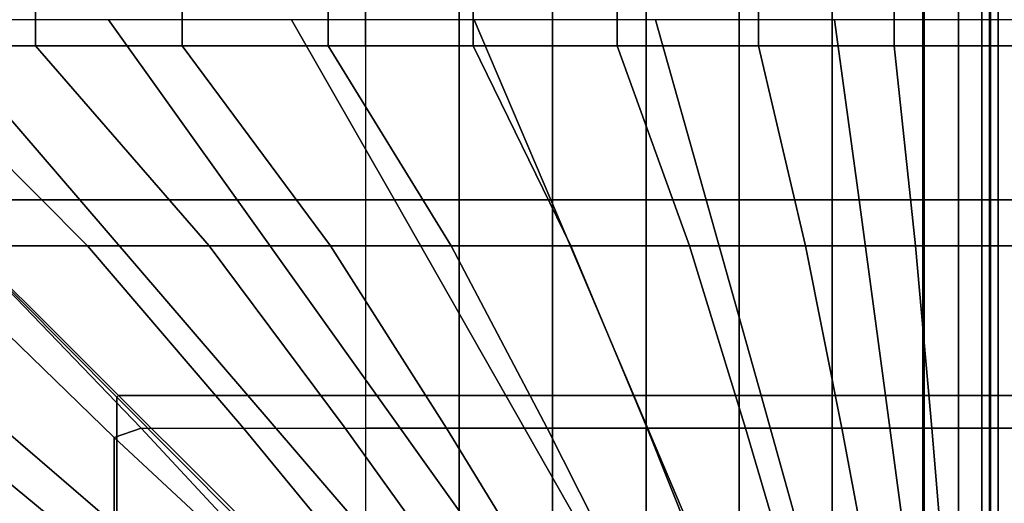
# Model space of a CAD drawing. Units: inches. Extents: x -30.1 to 30.3, y -28.8 to 17.8.
# Drawn here: x -4.7 to 0.1, y -10.8 to -8.5 of the extents above; entities that cross this region are included whole.
import ezdxf

# ---------------------------------------------------------------- set-up
doc = ezdxf.new("R2010")
doc.units = ezdxf.units.IN
doc.header["$MEASUREMENT"] = 0
doc.layers.add('SEAT-CUSHION', color=5, linetype='Continuous')
doc.layers.add('SEAT-SEAT', color=5, linetype='Continuous')

msp = doc.modelspace()

# ---------------------------------------------------------------- linework, layer by layer
at = {"layer": 'SEAT-CUSHION'}
for points in [[(-23, -11.625, 14.6407), (-23, 5.625, 14.6407), (-3, 5.625, 14.6407), (-3, -11.625, 14.6407)], [(-5.2928, -8.625, 16.6274), (-4.5866, -8.625, 16.5888), (-4.5866, 2.625, 16.5888), (-5.2928, 2.625, 16.6274)], [(-4.5866, -8.625, 16.5888), (-3.8821, -8.625, 16.5257), (-3.8821, 2.625, 16.5257), (-4.5866, 2.625, 16.5888)], [(-3.8821, -8.625, 16.5257), (-3.1804, -8.625, 16.4374), (-3.1804, 2.625, 16.4374), (-3.8821, 2.625, 16.5257)], [(-3.1804, -8.625, 16.4374), (-2.4827, -8.625, 16.3212), (-2.4827, 2.625, 16.3212), (-3.1804, 2.625, 16.4374)], [(-3, -8.6251, 14.6407), (-3, 2.6251, 14.6407), (-2.5507, 2.6251, 14.6437), (-2.5507, -8.6251, 14.6437)], [(-2.5507, -8.6251, 14.6437), (-2.5507, 2.6251, 14.6437), (-2.1016, 2.6251, 14.654), (-2.1016, -8.6251, 14.654)], [(-2.4827, -8.625, 16.3212), (-1.7916, -8.625, 16.1712), (-1.7916, 2.625, 16.1712), (-2.4827, 2.625, 16.3212)], [(-2.1016, -8.6251, 14.654), (-2.1016, 2.6251, 14.654), (-1.6527, 2.6251, 14.6739), (-1.6527, -8.6251, 14.6739)], [(-1.7916, -8.625, 16.1712), (-1.1122, -8.625, 15.9751), (-1.1122, 2.625, 15.9751), (-1.7916, 2.625, 16.1712)], [(-1.2047, -8.6251, 14.7078), (-1.6527, -8.6251, 14.6739), (-1.6527, 2.6251, 14.6739), (-1.2047, 2.6251, 14.7078)], [(-1.2047, -8.6251, 14.7078), (-1.2047, 2.6251, 14.7078), (-0.7591, 2.6251, 14.7642), (-0.7591, -8.6251, 14.7642)], [(-1.1122, -8.625, 15.9751), (-0.4613, -8.625, 15.7005), (-0.4613, 2.625, 15.7005), (-1.1122, 2.625, 15.9751)], [(-0.7591, -8.6251, 14.7642), (-0.7591, 2.6251, 14.7642), (-0.3222, 2.6251, 14.8667), (-0.3222, -8.6251, 14.8667)], [(-0.4613, -8.625, 15.7005), (-0.0001, -8.625, 15.2032), (-0.0001, 2.625, 15.2032), (-0.4613, 2.625, 15.7005)], [(0.0001, -8.6251, 15.1407), (-0.3222, -8.6251, 14.8667), (-0.3222, 2.6251, 14.8667), (0.0001, 2.6251, 15.1407)], [(-0.0029, 2.625, 15.2032), (-0.0031, 2.6251, 15.1407), (-0.0031, -8.6251, 15.1407), (-0.0029, -8.625, 15.2032)], [(-0.0001, -8.625, 15.2032), (0.0001, -8.6251, 15.1407), (0.0001, 2.6251, 15.1407), (-0.0001, 2.625, 15.2032)], [(0.0001, 2.625, 15.2032), (-0.0001, 2.6251, 15.1407), (-0.0001, -8.6251, 15.1407), (0.0001, -8.625, 15.2032)], [(-0.0001, 2.6251, 15.1407), (0.3222, 2.6251, 14.8667), (0.3222, -8.6251, 14.8667), (-0.0001, -8.6251, 15.1407)], [(0.4613, 2.625, 15.7005), (0.0001, 2.625, 15.2032), (0.0001, -8.625, 15.2032), (0.4613, -8.625, 15.7005)], [(0.0029, -8.625, 15.2032), (0.0031, -8.6251, 15.1407), (0.0031, 2.6251, 15.1407), (0.0029, 2.625, 15.2032)], [(-4.3369, -9.5854, 16.5692), (-5.2928, -8.625, 16.6274), (-5.9984, -8.6271, 16.6407), (-4.923, -9.5854, 16.6102)], [(-3.7522, -9.5854, 16.5114), (-4.5866, -8.625, 16.5888), (-5.2928, -8.625, 16.6274), (-4.3369, -9.5854, 16.5692)], [(-3.1695, -9.5854, 16.4359), (-3.8821, -8.625, 16.5257), (-4.5866, -8.625, 16.5888), (-3.7522, -9.5854, 16.5114)], [(-2.5896, -9.5854, 16.341), (-3.1804, -8.625, 16.4374), (-3.8821, -8.625, 16.5257), (-3.1695, -9.5854, 16.4359)], [(-2.0139, -9.5854, 16.2238), (-2.4827, -8.625, 16.3212), (-3.1804, -8.625, 16.4374), (-2.5896, -9.5854, 16.341)], [(-2.5507, -9.5855, 14.6437), (-2.5507, -8.6251, 14.6437), (-3, -8.6251, 14.6407), (-3, -9.5855, 14.6407)], [(-2.1016, -9.5855, 14.654), (-2.1016, -8.6251, 14.654), (-2.5507, -8.6251, 14.6437), (-2.5507, -9.5855, 14.6437)], [(-1.4446, -9.5854, 16.0786), (-1.7916, -8.625, 16.1712), (-2.4827, -8.625, 16.3212), (-2.0139, -9.5854, 16.2238)], [(-1.6527, -9.5855, 14.6739), (-1.6527, -8.6251, 14.6739), (-2.1016, -8.6251, 14.654), (-2.1016, -9.5855, 14.654)], [(-0.887, -9.5854, 15.8938), (-1.1122, -8.625, 15.9751), (-1.7916, -8.625, 16.1712), (-1.4446, -9.5854, 16.0786)], [(-1.2047, -9.5855, 14.7078), (-1.2047, -8.6251, 14.7078), (-1.6527, -8.6251, 14.6739), (-1.6527, -9.5855, 14.6739)], [(-0.7591, -9.5855, 14.7642), (-0.7591, -8.6251, 14.7642), (-1.2047, -8.6251, 14.7078), (-1.2047, -9.5855, 14.7078)], [(-0.3578, -9.5854, 15.6403), (-0.4613, -8.625, 15.7005), (-1.1122, -8.625, 15.9751), (-0.887, -9.5854, 15.8938)], [(-0.3222, -9.5855, 14.8667), (-0.3222, -8.6251, 14.8667), (-0.7591, -8.6251, 14.7642), (-0.7591, -9.5855, 14.7642)], [(-0.0001, -9.5854, 15.2032), (-0.0001, -8.625, 15.2032), (-0.4613, -8.625, 15.7005), (-0.3578, -9.5854, 15.6403)], [(0.0001, -9.5855, 15.1407), (0.0001, -8.6251, 15.1407), (-0.3222, -8.6251, 14.8667), (-0.3222, -9.5855, 14.8667)], [(-0.0029, -8.625, 15.2032), (-0.0031, -8.6251, 15.1407), (-0.0031, -9.5855, 15.1407), (-0.0029, -9.5854, 15.2032)], [(-0.0001, -9.5854, 15.2032), (0.0001, -9.5855, 15.1407), (0.0001, -8.6251, 15.1407), (-0.0001, -8.625, 15.2032)], [(0.0001, -8.625, 15.2032), (-0.0001, -8.6251, 15.1407), (-0.0001, -9.5855, 15.1407), (0.0001, -9.5854, 15.2032)], [(0.3222, -9.5855, 14.8667), (0.3222, -8.6251, 14.8667), (-0.0001, -8.6251, 15.1407), (-0.0001, -9.5855, 15.1407)], [(0.3578, -9.5854, 15.6403), (0.4613, -8.625, 15.7005), (0.0001, -8.625, 15.2032), (0.0001, -9.5854, 15.2032)], [(0.0029, -9.5854, 15.2032), (0.0031, -9.5855, 15.1407), (0.0031, -8.6251, 15.1407), (0.0029, -8.625, 15.2032)], [(-4.2077, -10.5058, 16.5497), (-4.0779, -10.4614, 16.5457), (-4.923, -9.5854, 16.6102), (-5.0586, -9.6827, 16.6113)], [(-3.5875, -10.4614, 16.4919), (-4.3369, -9.5854, 16.5692), (-4.923, -9.5854, 16.6102), (-4.0779, -10.4614, 16.5457)], [(-3.0986, -10.4614, 16.4254), (-3.7522, -9.5854, 16.5114), (-4.3369, -9.5854, 16.5692), (-3.5875, -10.4614, 16.4919)], [(-2.6118, -10.4614, 16.3451), (-3.1695, -9.5854, 16.4359), (-3.7522, -9.5854, 16.5114), (-3.0986, -10.4614, 16.4254)], [(-2.1278, -10.4614, 16.2491), (-2.5896, -9.5854, 16.341), (-3.1695, -9.5854, 16.4359), (-2.6118, -10.4614, 16.3451)], [(-2.5507, -10.4615, 14.6437), (-2.5507, -9.5855, 14.6437), (-3, -9.5855, 14.6407), (-3, -10.4615, 14.6407)], [(-1.6479, -10.4614, 16.1345), (-2.0139, -9.5854, 16.2238), (-2.5896, -9.5854, 16.341), (-2.1278, -10.4614, 16.2491)], [(-2.1016, -10.4615, 14.654), (-2.1016, -9.5855, 14.654), (-2.5507, -9.5855, 14.6437), (-2.5507, -10.4615, 14.6437)], [(-1.6527, -10.4615, 14.6739), (-1.6527, -9.5855, 14.6739), (-2.1016, -9.5855, 14.654), (-2.1016, -10.4615, 14.654)], [(-1.1745, -10.4614, 15.9958), (-1.4446, -9.5854, 16.0786), (-2.0139, -9.5854, 16.2238), (-1.6479, -10.4614, 16.1345)], [(-1.2047, -10.4615, 14.7078), (-1.2047, -9.5855, 14.7078), (-1.6527, -9.5855, 14.6739), (-1.6527, -10.4615, 14.6739)], [(-0.7127, -10.4614, 15.8225), (-0.887, -9.5854, 15.8938), (-1.4446, -9.5854, 16.0786), (-1.1745, -10.4614, 15.9958)], [(-0.7591, -10.4615, 14.7642), (-0.7591, -9.5855, 14.7642), (-1.2047, -9.5855, 14.7078), (-1.2047, -10.4615, 14.7078)], [(-0.2792, -10.4614, 15.5885), (-0.3578, -9.5854, 15.6403), (-0.887, -9.5854, 15.8938), (-0.7127, -10.4614, 15.8225)], [(-0.3222, -10.4615, 14.8667), (-0.3222, -9.5855, 14.8667), (-0.7591, -9.5855, 14.7642), (-0.7591, -10.4615, 14.7642)], [(-0.0001, -10.4614, 15.2032), (-0.0001, -9.5854, 15.2032), (-0.3578, -9.5854, 15.6403), (-0.2792, -10.4614, 15.5885)], [(0.0001, -10.4615, 15.1407), (0.0001, -9.5855, 15.1407), (-0.3222, -9.5855, 14.8667), (-0.3222, -10.4615, 14.8667)], [(-0.0029, -9.5854, 15.2032), (-0.0031, -9.5855, 15.1407), (-0.0031, -10.4615, 15.1407), (-0.0029, -10.4614, 15.2032)], [(-0.0001, -10.4614, 15.2032), (0.0001, -10.4615, 15.1407), (0.0001, -9.5855, 15.1407), (-0.0001, -9.5854, 15.2032)], [(0.0001, -9.5854, 15.2032), (-0.0001, -9.5855, 15.1407), (-0.0001, -10.4615, 15.1407), (0.0001, -10.4614, 15.2032)], [(0.3222, -10.4615, 14.8667), (0.3222, -9.5855, 14.8667), (-0.0001, -9.5855, 15.1407), (-0.0001, -10.4615, 15.1407)], [(0.2792, -10.4614, 15.5885), (0.3578, -9.5854, 15.6403), (0.0001, -9.5854, 15.2032), (0.0001, -10.4614, 15.2032)], [(0.0029, -10.4614, 15.2032), (0.0031, -10.4615, 15.1407), (0.0031, -9.5855, 15.1407), (0.0029, -9.5854, 15.2032)], [(-4.2077, -10.5058, 16.5497), (-5.0586, -9.6827, 16.6113), (-5.0586, -10.4389, 16.556), (-4.2077, -11.1421, 16.4788)], [(-4.2077, -11.1421, 16.4788), (-5.0586, -10.4389, 16.556), (-5.0586, -11.1925, 16.4722), (-4.2077, -11.7757, 16.3861)], [(-3.4026, -11.2547, 16.464), (-3.3651, -11.228, 16.4633), (-4.0779, -10.4614, 16.5457), (-4.2077, -10.5058, 16.5497)], [(-3.3651, -11.228, 16.4633), (-4.0779, -10.4614, 16.5457), (-3.5875, -10.4614, 16.4919), (-2.9558, -11.228, 16.4034)], [(-2.9558, -11.228, 16.4034), (-3.5875, -10.4614, 16.4919), (-3.0986, -10.4614, 16.4254), (-2.5481, -11.228, 16.3334)], [(-2.5481, -11.228, 16.3334), (-3.0986, -10.4614, 16.4254), (-2.6118, -10.4614, 16.3451), (-2.1424, -11.228, 16.2523)], [(-2.5507, -11.2281, 14.6437), (-2.5507, -10.4615, 14.6437), (-3, -10.4615, 14.6407), (-3, -11.2281, 14.6407)], [(-2.1424, -11.228, 16.2523), (-2.6118, -10.4614, 16.3451), (-2.1278, -10.4614, 16.2491), (-1.7396, -11.228, 16.1581)], [(-2.1016, -11.2281, 14.654), (-2.1016, -10.4615, 14.654), (-2.5507, -10.4615, 14.6437), (-2.5507, -11.2281, 14.6437)], [(-1.7396, -11.228, 16.1581), (-2.1278, -10.4614, 16.2491), (-1.6479, -10.4614, 16.1345), (-1.3409, -11.228, 16.0481)], [(-1.6527, -11.2281, 14.6739), (-1.6527, -10.4615, 14.6739), (-2.1016, -10.4615, 14.654), (-2.1016, -11.2281, 14.654)], [(-1.2047, -11.2281, 14.7078), (-1.2047, -10.4615, 14.7078), (-1.6527, -10.4615, 14.6739), (-1.6527, -11.2281, 14.6739)], [(-1.3409, -11.228, 16.0481), (-1.6479, -10.4614, 16.1345), (-1.1745, -10.4614, 15.9958), (-0.9486, -11.228, 15.9171)], [(-0.7591, -11.2281, 14.7642), (-0.7591, -10.4615, 14.7642), (-1.2047, -10.4615, 14.7078), (-1.2047, -11.2281, 14.7078)], [(-0.9486, -11.228, 15.9171), (-1.1745, -10.4614, 15.9958), (-0.7127, -10.4614, 15.8225), (-0.5679, -11.228, 15.7557)], [(-0.3222, -11.2281, 14.8667), (-0.3222, -10.4615, 14.8667), (-0.7591, -10.4615, 14.7642), (-0.7591, -11.2281, 14.7642)], [(-0.5679, -11.228, 15.7557), (-0.7127, -10.4614, 15.8225), (-0.2792, -10.4614, 15.5885), (-0.2154, -11.228, 15.5407)], [(0.0001, -11.2281, 15.1407), (0.0001, -10.4615, 15.1407), (-0.3222, -10.4615, 14.8667), (-0.3222, -11.2281, 14.8667)], [(-0.2154, -11.228, 15.5407), (-0.2792, -10.4614, 15.5885), (-0.0001, -10.4614, 15.2032), (-0.0001, -11.228, 15.2032)], [(-0.0029, -10.4614, 15.2032), (-0.003, -10.4615, 15.1407), (-0.0031, -11.2281, 15.1407), (-0.0029, -11.228, 15.2032)], [(-0.0001, -11.228, 15.2032), (0.0001, -11.2281, 15.1407), (0, -10.4615, 15.1407), (-0.0001, -10.4614, 15.2032)], [(0.0001, -10.4614, 15.2032), (0, -10.4615, 15.1407), (-0.0001, -11.2281, 15.1407), (0.0001, -11.228, 15.2032)], [(0.3222, -11.2281, 14.8667), (0.3222, -10.4615, 14.8667), (-0.0001, -10.4615, 15.1407), (-0.0001, -11.2281, 15.1407)], [(0.0001, -11.228, 15.2032), (0.0001, -10.4614, 15.2032), (0.2792, -10.4614, 15.5885), (0.2154, -11.228, 15.5407)], [(0.0029, -11.228, 15.2032), (0.0031, -11.2281, 15.1407), (0.003, -10.4615, 15.1407), (0.0029, -10.4614, 15.2032)], [(-3.4026, -11.2547, 16.464), (-4.2077, -10.5058, 16.5497), (-4.2077, -11.1421, 16.4788), (-3.4026, -11.7815, 16.3852)]]:
    msp.add_3dface(points, dxfattribs=at)
at = {"layer": 'SEAT-SEAT'}
for points, invisible_edges in [([(-0.317, 13.25, 7.7847), (-25.5, -14.183, 7.7847), (-25.683, -14, 7.7847), (-0.5, 13.433, 7.7847)], 5), ([(-0.5, 13.433, 7.7847), (-25.683, -14, 7.7847), (-25.683, 13.25, 7.7847)], 1), ([(-25.5, -14.183, 7.7847), (-0.317, 13.25, 7.7847), (-0.317, -14, 7.7847), (-25.5, -14.183, 7.7847)], 1)]:
    msp.add_3dface(points, dxfattribs=dict(at, invisible_edges=invisible_edges))
for points in [[(-0.1507, -14, 7.8922), (-0.317, -14, 7.7847), (-0.317, 13.25, 7.7847), (-0.1507, 13.25, 7.8922)], [(-0.0392, -14, 8.0559), (-0.1507, -14, 7.8922), (-0.1507, 13.25, 7.8922), (-0.0392, 13.25, 8.0559)], [(0, -14, 8.25), (-0.0392, -14, 8.0559), (-0.0392, 13.25, 8.0559), (0, 13.25, 8.25)], [(-0.003, 13.25, 13.7497), (-0.003, 13.25, 8.25), (-0.003, -14, 8.25), (-0.003, -14, 13.7497)], [(-0.001, 13.25, 13.7717), (-0.003, 13.25, 13.7497), (-0.003, -14, 13.7497), (-0.001, -14, 13.7717)], [(-0.0019, -14, 13.7717), (0, -14, 13.7497), (0, 13.25, 13.7497), (-0.0019, 13.25, 13.7717)], [(0, -14, 13.7497), (0, -14, 8.25), (0, 13.25, 8.25), (0, 13.25, 13.7497)], [(0, 13.25, 13.7497), (0, 13.25, 8.25), (0, -14, 8.25), (0, -14, 13.7497)], [(0.0019, 13.25, 13.7717), (0, 13.25, 13.7497), (0, -14, 13.7497), (0.0019, -14, 13.7717)], [(0, 13.25, 8.25), (0.0392, 13.25, 8.0559), (0.0392, -14, 8.0559), (0, -14, 8.25)], [(0.001, -14, 13.7717), (0.003, -14, 13.7497), (0.003, 13.25, 13.7497), (0.001, 13.25, 13.7717)], [(0.003, -14, 13.7497), (0.003, -14, 8.25), (0.003, 13.25, 8.25), (0.003, 13.25, 13.7497)], [(0.0392, 13.25, 8.0559), (0.1507, 13.25, 7.8922), (0.1507, -14, 7.8922), (0.0392, -14, 8.0559)], [(-4.3729, -9.3656, 14.7024), (-5.1176, -8.5, 14.7357), (-6, -8.5, 14.75), (-5.1305, -9.3656, 14.7361)], [(-3.6165, -9.3656, 14.6489), (-4.236, -8.5, 14.6942), (-5.1176, -8.5, 14.7357), (-4.3729, -9.3656, 14.7024)], [(-2.8619, -9.3656, 14.5743), (-3.3562, -8.5, 14.6257), (-4.236, -8.5, 14.6942), (-3.6165, -9.3656, 14.6489)], [(-2.1101, -9.3656, 14.4749), (-2.4792, -8.5, 14.5273), (-3.3562, -8.5, 14.6257), (-2.8619, -9.3656, 14.5743)], [(-1.3636, -9.3656, 14.3425), (-1.6074, -8.5, 14.3904), (-2.4792, -8.5, 14.5273), (-2.1101, -9.3656, 14.4749)], [(-0.6292, -9.3656, 14.1547), (-0.7479, -8.5, 14.1913), (-1.6074, -8.5, 14.3904), (-1.3636, -9.3656, 14.3425)], [(-0.002, -9.3656, 13.7718), (-0.002, -8.5, 13.7718), (-0.7479, -8.5, 14.1913), (-0.6292, -9.3656, 14.1547)], [(0.6292, -9.3656, 14.1547), (0.7479, -8.5, 14.1913), (0.002, -8.5, 13.7718), (0.002, -9.3656, 13.7718)], [(-5.1344, -9.3695, 14.7361), (-4.1959, -10.312, 14.6912), (-4.188, -10.3041, 14.6912), (-5.1305, -9.3656, 14.7361)], [(-3.5662, -10.3041, 14.6447), (-4.3729, -9.3656, 14.7024), (-5.1305, -9.3656, 14.7361), (-4.188, -10.3041, 14.6912)], [(-2.9457, -10.3041, 14.5838), (-3.6165, -9.3656, 14.6489), (-4.3729, -9.3656, 14.7024), (-3.5662, -10.3041, 14.6447)], [(-2.327, -10.3041, 14.5066), (-2.8619, -9.3656, 14.5743), (-3.6165, -9.3656, 14.6489), (-2.9457, -10.3041, 14.5838)], [(-1.7111, -10.3041, 14.4093), (-2.1101, -9.3656, 14.4749), (-2.8619, -9.3656, 14.5743), (-2.327, -10.3041, 14.5066)], [(-1.1004, -10.3041, 14.2841), (-1.3636, -9.3656, 14.3425), (-2.1101, -9.3656, 14.4749), (-1.7111, -10.3041, 14.4093)], [(-0.5017, -10.3041, 14.111), (-0.6292, -9.3656, 14.1547), (-1.3636, -9.3656, 14.3425), (-1.1004, -10.3041, 14.2841)], [(-0.002, -10.3041, 13.7718), (-0.002, -9.3656, 13.7718), (-0.6292, -9.3656, 14.1547), (-0.5017, -10.3041, 14.111)], [(0.5017, -10.3041, 14.111), (0.6292, -9.3656, 14.1547), (0.002, -9.3656, 13.7718), (0.002, -10.3041, 13.7718)], [(-4.1959, -10.9338, 14.6447), (-5.1344, -10.1271, 14.7024), (-5.1344, -9.3695, 14.7361), (-4.1959, -10.312, 14.6912)], [(-4.1959, -11.5543, 14.5838), (-5.1344, -10.8835, 14.6489), (-5.1344, -10.1271, 14.7024), (-4.1959, -10.9338, 14.6447)], [(-4.1959, -10.312, 14.6912), (-3.3234, -11.1885, 14.6215), (-3.3115, -11.1766, 14.6215), (-4.188, -10.3041, 14.6912)], [(-3.3234, -11.6837, 14.5691), (-4.1959, -10.9338, 14.6447), (-4.1959, -10.312, 14.6912), (-3.3234, -11.1885, 14.6215)], [(-2.8163, -11.1766, 14.5691), (-3.5662, -10.3041, 14.6447), (-4.188, -10.3041, 14.6912), (-3.3115, -11.1766, 14.6215)], [(-2.3224, -11.1766, 14.5059), (-2.9457, -10.3041, 14.5838), (-3.5662, -10.3041, 14.6447), (-2.8163, -11.1766, 14.5691)], [(-1.8304, -11.1766, 14.43), (-2.327, -10.3041, 14.5066), (-2.9457, -10.3041, 14.5838), (-2.3224, -11.1766, 14.5059)], [(-1.3411, -11.1766, 14.3378), (-1.7111, -10.3041, 14.4093), (-2.327, -10.3041, 14.5066), (-1.8304, -11.1766, 14.43)], [(-0.8569, -11.1766, 14.2223), (-1.1004, -10.3041, 14.2841), (-1.7111, -10.3041, 14.4093), (-1.3411, -11.1766, 14.3378)], [(-0.3846, -11.1766, 14.0655), (-0.5017, -10.3041, 14.111), (-1.1004, -10.3041, 14.2841), (-0.8569, -11.1766, 14.2223)], [(-0.002, -11.1766, 13.7717), (-0.002, -10.3041, 13.7718), (-0.5017, -10.3041, 14.111), (-0.3846, -11.1766, 14.0655)], [(0.3846, -11.1766, 14.0655), (0.5017, -10.3041, 14.111), (0.002, -10.3041, 13.7718), (0.002, -11.1766, 13.7717)]]:
    msp.add_3dface(points, dxfattribs=at)

doc.saveas('drawing.dxf')
